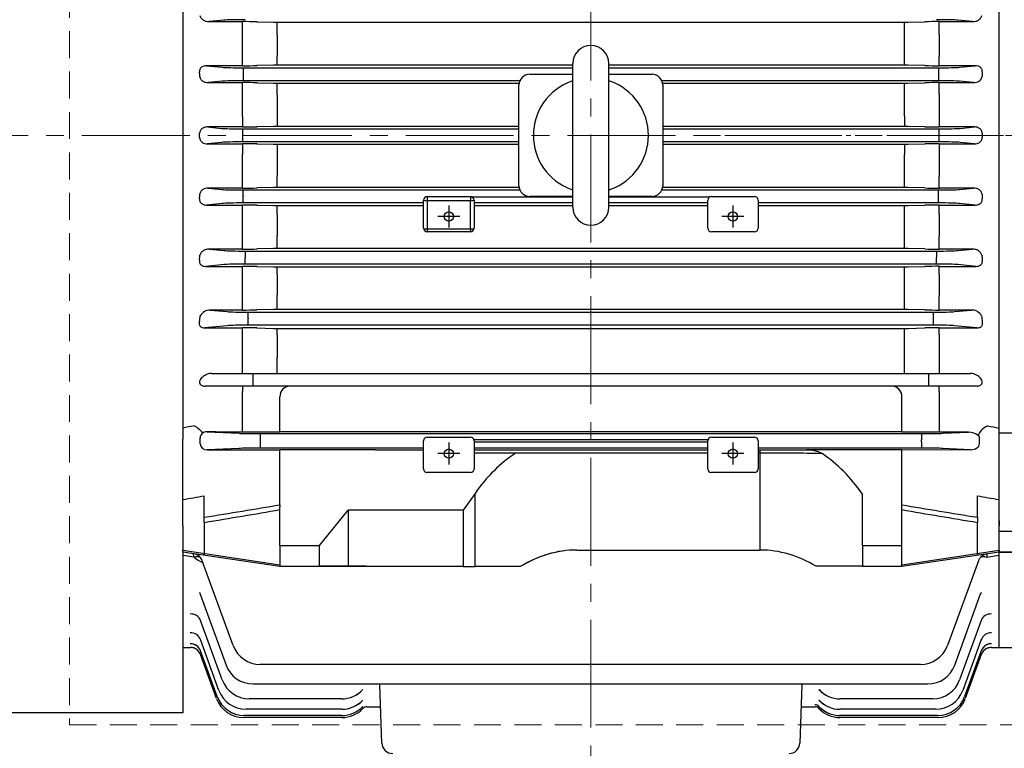
# Model space of a CAD drawing. Units: millimetres. Extents: x 1086 to 3450, y -705 to 2788.
# Drawn here: x 1625 to 1899, y 1739 to 1941 of the extents above; entities that cross this region are included whole.
import ezdxf

# ---------------------------------------------------------------- set-up
doc = ezdxf.new("R2010")
doc.units = ezdxf.units.MM
for name, pattern in [('CENTER2', [1.125, 0.75, -0.125, 0.125, -0.125]), ('CENTERX2', [20.32, 12.7, -2.54, 2.54, -2.54]), ('HIDDEN2', [0.1875, 0.125, -0.0625])]:
    doc.linetypes.add(name, pattern=pattern)
doc.layers.get('DEFPOINTS').update_dxf_attribs({"linetype": 'CONTINUOUS'})
for name, color, linetype, lineweight in [('C', 1, 'CENTER2', 9), ('D', 7, 'CONTINUOUS', 9), ('H', 4, 'HIDDEN2', 15), ('O', 3, 'CONTINUOUS', 30)]:
    doc.layers.add(name, color=color, linetype=linetype, lineweight=lineweight)
doc.styles.get("Standard").update_dxf_attribs({"font": 'romans.shx', "width": 0.8, "bigfont": 'whgtxt.shx'})
doc.dimstyles.get("Standard").update_dxf_attribs({"dimtxt": 3.5, "dimasz": 3.5, "dimexe": 1, "dimexo": 1, "dimgap": 1, "dimtad": 1, "dimdec": 3, "dimdsep": 46, "dimtxsty": 'Standard', "dimcen": 0, "dimclrd": 256, "dimclre": 256, "dimclrt": 256, "dimadec": 3, "dimazin": 2, "dimtp": 0.1, "dimtm": 0.1, "dimtfac": 0.71, "dimtdec": 3, "dimtmove": 0, "dimatfit": 3, "dimfxl": 0, "dimlwd": -1, "dimlwe": -1, "dimarcsym": 0})

# ---------------------------------------------------------------- blocks, each defined once
blk = doc.blocks.new('*D135')
at = {"layer": 'D', "transparency": 16777216}
for p, q in [((1484.15, 1909.3), (1444.81, 1909.3)), ((1450.81, 1888.3), (1450.81, 1638.31)), ((1683.98, 1617.31), (1444.81, 1617.31))]:
    blk.add_line(p, q, dxfattribs=at)
for points in [[(1447.31, 1888.3), (1454.31, 1888.3), (1450.81, 1909.3)], [(1447.31, 1638.31), (1454.31, 1638.31), (1450.81, 1617.31)]]:
    blk.add_solid(points, dxfattribs=at)
at = {"layer": 'DEFPOINTS', "color": 0, "transparency": 16777216}
for p in [(1490.15, 1909.3), (1450.81, 1617.31), (1689.98, 1617.31)]:
    blk.add_point(p, dxfattribs=at)
at = {"layer": 'D', "transparency": 16777216, "insert": (1428.81, 1794.19), "char_height": 21, "attachment_point": 5, "rotation": 90}
blk.add_mtext('(292)', dxfattribs=at)
blk = doc.blocks.new('*D136')
at = {"layer": 'D', "transparency": 16777216}
for p, q in [((1519.29, 1797.96), (1519.29, 1537.36)), ((1679.76, 1617.44), (1679.76, 1537.36)), ((1540.29, 1543.36), (1658.76, 1543.36))]:
    blk.add_line(p, q, dxfattribs=at)
for points in [[(1540.29, 1546.86), (1540.29, 1539.86), (1519.29, 1543.36)], [(1658.76, 1546.86), (1658.76, 1539.86), (1679.76, 1543.36)]]:
    blk.add_solid(points, dxfattribs=at)
at = {"layer": 'DEFPOINTS', "color": 0, "transparency": 16777216}
for p in [(1519.29, 1803.96), (1679.76, 1623.44), (1679.76, 1543.36)]:
    blk.add_point(p, dxfattribs=at)
at = {"layer": 'D', "transparency": 16777216, "insert": (1612.68, 1565.36), "char_height": 21, "attachment_point": 5}
blk.add_mtext('(161)', dxfattribs=at)
blk = doc.blocks.new('*D138')
at = {"layer": 'D', "transparency": 16777216}
for p, q in [((2304.99, 1872.8), (2304.99, 1538.65)), ((1888.66, 1721.45), (1888.66, 1538.65)), ((1909.66, 1544.65), (2283.99, 1544.65))]:
    blk.add_line(p, q, dxfattribs=at)
for points in [[(1909.66, 1548.15), (1909.66, 1541.15), (1888.66, 1544.65)], [(2283.99, 1548.15), (2283.99, 1541.15), (2304.99, 1544.65)]]:
    blk.add_solid(points, dxfattribs=at)
at = {"layer": 'DEFPOINTS', "color": 0, "transparency": 16777216}
for p in [(2304.99, 1878.8), (1888.66, 1727.45), (2304.99, 1544.65)]:
    blk.add_point(p, dxfattribs=at)
at = {"layer": 'D', "transparency": 16777216, "insert": (2085.01, 1566.65), "char_height": 21, "attachment_point": 5}
blk.add_mtext('(416)', dxfattribs=at)
blk = doc.blocks.new('SW_CENTERMARKSYMBOL_4')
at = {"layer": 'C', "color": 0, "linetype": 'CENTERX2', "lineweight": 18}
for p, q in [((0, 5), (0, 38.23)), ((-5, 0), (-7.6, 0)), ((0, 0), (-2.5, 0)), ((0, 0), (0, 2.5)), ((0, 0), (0, -2.5)), ((0, 0), (2.5, 0)), ((5, 0), (7.6, 0)), ((0, -5), (0, -97.23))]:
    blk.add_line(p, q, dxfattribs=at)
blk = doc.blocks.new('WEFWEFWEFWE')
at = {"layer": 'O'}
for p, q in [((456.97, 1502.72), (456.97, 1668.25)), ((456.97, 1502.72), (468.47, 1502.72)), ((456.97, 1475.28), (456.97, 1502.72)), ((477.97, 1475.28), (456.97, 1475.28)), ((456.97, 1469.48), (456.97, 1475.28)), ((477.97, 1469.48), (456.97, 1469.48)), ((456.97, 1469.48), (468.47, 1469.48)), ((456.97, 1469.48), (456.97, 1469.48)), ((456.97, 1442.98), (456.97, 1469.48)), ((456.97, 1442.98), (468.47, 1442.98))]:
    blk.add_line(p, q, dxfattribs=at)
at = {"layer": 'C', "rotation": 270}
blk.add_blockref('SW_CENTERMARKSYMBOL_4', (542.47, 1585.48), dxfattribs=at)
blk = doc.blocks.new('ASFADFADFADF')
at = {"layer": 'C', "ltscale": 40}
for p, q in [((211.08, 1614.76), (211.08, 2087.3)), ((324.58, 1914.52), (-71.14, 1914.52))]:
    blk.add_line(p, q, dxfattribs=at)
at = {"layer": 'O'}
for p, q in [((97.58, 1995.99), (97.58, 1833.06)), ((324.58, 1833.06), (324.58, 1995.99)), ((109.07, 1946.57), (104.94, 1946.18)), ((317.23, 1946.18), (313.1, 1946.57)), ((104.94, 1946.18), (114.24, 1946.18)), ((114.24, 1942.59), (114.24, 1946.18)), ((118.24, 1946.14), (122.85, 1946.04)), ((123.85, 1946.03), (298.32, 1946.03)), ((123.85, 1942.43), (123.85, 1946.03)), ((298.32, 1942.43), (298.32, 1946.03)), ((299.32, 1946.04), (303.92, 1946.14)), ((307.92, 1946.18), (317.23, 1946.18)), ((307.92, 1942.59), (307.92, 1946.18)), ((114.24, 1936.43), (114.24, 1942.59)), ((123.85, 1942.43), (123.85, 1936.56)), ((298.32, 1936.56), (298.32, 1942.43)), ((307.92, 1942.59), (307.92, 1936.43)), ((114.24, 1933.89), (114.24, 1936.43)), ((123.85, 1934.04), (123.85, 1936.56)), ((298.32, 1934.04), (298.32, 1936.56)), ((307.92, 1933.89), (307.92, 1936.43)), ((104.22, 1933.89), (108.57, 1933.48)), ((114.24, 1933.89), (104.22, 1933.89)), ((114.44, 1933.33), (206.08, 1933.33)), ((114.44, 1933.33), (114.44, 1931.58)), ((122.85, 1934.03), (118.24, 1933.93)), ((206.08, 1934.04), (123.85, 1934.04)), ((206.08, 1894.52), (206.08, 1934.52)), ((216.08, 1894.52), (216.08, 1934.52)), ((298.32, 1934.04), (216.08, 1934.04)), ((216.08, 1933.33), (307.72, 1933.33)), ((303.92, 1933.93), (299.32, 1934.03)), ((307.72, 1933.33), (307.72, 1931.58)), ((317.95, 1933.89), (307.92, 1933.89)), ((313.6, 1933.48), (317.95, 1933.89)), ((114.44, 1931.58), (114.44, 1931.46)), ((114.44, 1931.46), (114.44, 1929.72)), ((194.08, 1931.52), (206.08, 1931.52)), ((216.08, 1931.52), (228.08, 1931.52)), ((307.72, 1931.46), (307.72, 1931.58)), ((307.72, 1931.46), (307.72, 1929.72)), ((108.57, 1929.57), (104.68, 1929.2)), ((104.68, 1929.2), (114.24, 1929.2)), ((114.24, 1925.96), (114.24, 1929.2)), ((191.33, 1929.72), (114.44, 1929.72)), ((118.24, 1929.16), (122.85, 1929.07)), ((123.85, 1929.06), (191.13, 1929.06)), ((123.85, 1925.82), (123.85, 1929.06)), ((191.08, 1900.52), (191.08, 1928.52)), ((307.72, 1929.72), (230.84, 1929.72)), ((231.04, 1929.06), (298.32, 1929.06)), ((231.08, 1928.52), (231.08, 1900.52)), ((298.32, 1925.82), (298.32, 1929.06)), ((299.32, 1929.07), (303.92, 1929.16)), ((307.92, 1929.2), (317.49, 1929.2)), ((307.92, 1925.96), (307.92, 1929.2)), ((317.49, 1929.2), (313.6, 1929.57)), ((114.24, 1919.75), (114.24, 1925.96)), ((123.85, 1925.82), (123.85, 1919.88)), ((298.32, 1919.88), (298.32, 1925.82)), ((307.92, 1925.96), (307.92, 1919.75)), ((114.24, 1919.75), (114.24, 1916.86)), ((123.85, 1919.88), (123.85, 1917)), ((298.32, 1919.88), (298.32, 1917)), ((307.92, 1919.75), (307.92, 1916.86)), ((104.44, 1916.86), (108.41, 1916.48)), ((114.24, 1916.86), (104.44, 1916.86)), ((122.85, 1916.99), (118.24, 1916.9)), ((191.08, 1917), (123.85, 1917)), ((298.32, 1917), (231.08, 1917)), ((303.92, 1916.9), (299.32, 1916.99)), ((317.72, 1916.86), (307.92, 1916.86)), ((313.76, 1916.48), (317.72, 1916.86)), ((114.28, 1916.33), (191.08, 1916.33)), ((114.28, 1914.58), (114.28, 1916.33)), ((114.28, 1914.58), (114.28, 1914.46)), ((114.28, 1912.72), (114.28, 1914.46)), ((231.08, 1916.33), (307.88, 1916.33)), ((307.88, 1914.58), (307.88, 1916.33)), ((307.88, 1914.46), (307.88, 1914.58)), ((307.88, 1912.72), (307.88, 1914.46)), ((108.41, 1912.57), (104.44, 1912.19)), ((104.44, 1912.19), (114.24, 1912.19)), ((114.24, 1912.19), (114.24, 1909.3)), ((191.08, 1912.72), (114.28, 1912.72)), ((118.24, 1912.15), (122.85, 1912.06)), ((123.85, 1912.05), (191.08, 1912.05)), ((123.85, 1912.05), (123.85, 1909.17)), ((307.88, 1912.72), (231.08, 1912.72)), ((231.08, 1912.05), (298.32, 1912.05)), ((298.32, 1912.05), (298.32, 1909.17)), ((299.32, 1912.06), (303.92, 1912.15)), ((307.92, 1912.19), (317.72, 1912.19)), ((307.92, 1912.19), (307.92, 1909.3)), ((317.72, 1912.19), (313.76, 1912.57)), ((114.24, 1903.09), (114.24, 1909.3)), ((123.85, 1909.17), (123.85, 1903.23)), ((298.32, 1903.23), (298.32, 1909.17)), ((307.92, 1909.3), (307.92, 1903.09)), ((114.24, 1899.85), (114.24, 1903.09)), ((123.85, 1899.99), (123.85, 1903.23)), ((298.32, 1899.99), (298.32, 1903.23)), ((307.92, 1899.85), (307.92, 1903.09)), ((122.85, 1899.98), (118.24, 1899.89)), ((191.13, 1899.99), (123.85, 1899.99)), ((298.32, 1899.99), (231.04, 1899.99)), ((303.92, 1899.89), (299.32, 1899.98)), ((104.68, 1899.85), (108.57, 1899.48)), ((114.24, 1899.85), (104.68, 1899.85)), ((114.44, 1899.33), (191.33, 1899.33)), ((114.44, 1897.58), (114.44, 1899.33)), ((114.44, 1897.58), (114.44, 1897.46)), ((114.44, 1895.72), (114.44, 1897.46)), ((165.58, 1897.52), (177.58, 1897.52)), ((165.58, 1897.52), (165.58, 1896.35)), ((177.58, 1897.52), (177.58, 1896.35)), ((177.92, 1897.46), (206.08, 1897.46)), ((206.08, 1897.52), (194.08, 1897.52)), ((228.08, 1897.52), (216.08, 1897.52)), ((216.08, 1897.46), (244.24, 1897.46)), ((230.84, 1899.33), (307.72, 1899.33)), ((244.58, 1897.52), (256.58, 1897.52)), ((307.72, 1897.58), (307.72, 1899.33)), ((307.72, 1897.46), (307.72, 1897.58)), ((307.72, 1895.72), (307.72, 1897.46)), ((317.49, 1899.85), (307.92, 1899.85)), ((313.6, 1899.48), (317.49, 1899.85)), ((108.57, 1895.57), (104.22, 1895.15)), ((104.22, 1895.15), (114.24, 1895.15)), ((114.24, 1892.62), (114.24, 1895.15)), ((164.58, 1895.72), (114.44, 1895.72)), ((118.24, 1895.12), (122.85, 1895.02)), ((123.85, 1895.01), (164.58, 1895.01)), ((123.85, 1892.49), (123.85, 1895.01)), ((164.58, 1888.68), (164.58, 1896.52)), ((165.58, 1896.35), (165.58, 1888.5)), ((177.58, 1896.35), (165.58, 1896.35)), ((171.58, 1895.01), (171.58, 1888.91)), ((177.58, 1888.5), (177.58, 1896.35)), ((178.58, 1896.52), (178.58, 1888.68)), ((206.08, 1895.72), (178.58, 1895.72)), ((178.58, 1895.01), (206.08, 1895.01)), ((243.58, 1895.72), (216.08, 1895.72)), ((216.08, 1895.01), (243.58, 1895.01)), ((243.58, 1888.68), (243.58, 1896.52)), ((250.58, 1895.01), (250.58, 1888.91)), ((257.58, 1896.52), (257.58, 1888.68)), ((307.72, 1895.72), (257.58, 1895.72)), ((257.58, 1895.01), (298.32, 1895.01)), ((298.32, 1892.49), (298.32, 1895.01)), ((299.32, 1895.02), (303.92, 1895.12)), ((307.92, 1895.15), (317.95, 1895.15)), ((307.92, 1892.62), (307.92, 1895.15)), ((317.95, 1895.15), (313.6, 1895.57)), ((114.24, 1886.46), (114.24, 1892.62)), ((123.85, 1892.49), (123.85, 1886.62)), ((174.63, 1891.96), (168.53, 1891.96)), ((253.63, 1891.96), (247.53, 1891.96)), ((298.32, 1886.62), (298.32, 1892.49)), ((307.92, 1892.62), (307.92, 1886.46)), ((114.24, 1882.87), (114.24, 1886.46)), ((123.85, 1883.01), (123.85, 1886.62)), ((165.58, 1888.5), (177.58, 1888.5)), ((165.58, 1888.5), (165.58, 1887.68)), ((177.58, 1887.68), (165.58, 1887.68)), ((177.58, 1888.5), (177.58, 1887.68)), ((256.58, 1887.68), (244.58, 1887.68)), ((298.32, 1883.01), (298.32, 1886.62)), ((307.92, 1882.87), (307.92, 1886.46)), ((104.94, 1882.87), (109.07, 1882.48)), ((114.24, 1882.87), (104.94, 1882.87)), ((114.94, 1882.33), (307.22, 1882.33)), ((114.94, 1882.33), (114.94, 1880.58)), ((122.85, 1883.01), (118.24, 1882.91)), ((298.32, 1883.01), (123.85, 1883.01)), ((303.92, 1882.91), (299.32, 1883.01)), ((307.22, 1882.33), (307.22, 1880.58)), ((317.23, 1882.87), (307.92, 1882.87)), ((313.1, 1882.48), (317.23, 1882.87)), ((109.07, 1878.57), (103.99, 1878.08)), ((103.99, 1878.08), (114.24, 1878.08)), ((114.24, 1875.9), (114.24, 1878.08)), ((114.94, 1880.58), (114.94, 1880.46)), ((114.94, 1878.72), (114.94, 1880.46)), ((307.22, 1878.72), (114.94, 1878.72)), ((307.22, 1880.46), (307.22, 1880.58)), ((307.22, 1878.72), (307.22, 1880.46)), ((307.92, 1878.08), (318.17, 1878.08)), ((307.92, 1875.9), (307.92, 1878.08)), ((318.17, 1878.08), (313.1, 1878.57)), ((114.24, 1869.87), (114.24, 1875.9)), ((118.24, 1878.05), (122.85, 1877.95)), ((123.85, 1877.94), (298.32, 1877.94)), ((123.85, 1875.78), (123.85, 1877.94)), ((123.85, 1875.78), (123.85, 1870.04)), ((298.32, 1875.78), (298.32, 1877.94)), ((298.32, 1870.04), (298.32, 1875.78)), ((299.32, 1877.95), (303.92, 1878.05)), ((307.92, 1875.9), (307.92, 1869.87)), ((114.24, 1865.93), (114.24, 1869.87)), ((123.85, 1866.07), (123.85, 1870.04)), ((298.32, 1866.07), (298.32, 1870.04)), ((307.92, 1865.93), (307.92, 1869.87)), ((105.24, 1865.93), (109.95, 1865.48)), ((114.24, 1865.93), (105.24, 1865.93)), ((115.82, 1865.33), (306.35, 1865.33)), ((115.82, 1863.58), (115.82, 1865.33)), ((122.85, 1866.06), (118.24, 1865.97)), ((298.32, 1866.07), (123.85, 1866.07)), ((303.92, 1865.97), (299.32, 1866.06)), ((306.35, 1863.58), (306.35, 1865.33)), ((316.92, 1865.93), (307.92, 1865.93)), ((312.22, 1865.48), (316.92, 1865.93)), ((115.82, 1863.58), (115.82, 1863.46)), ((115.82, 1861.72), (115.82, 1863.46)), ((306.35, 1861.72), (115.82, 1861.72)), ((306.35, 1863.46), (306.35, 1863.58)), ((306.35, 1861.72), (306.35, 1863.46)), ((109.95, 1861.57), (103.75, 1860.98)), ((103.75, 1860.98), (114.24, 1860.98)), ((114.24, 1859.14), (114.24, 1860.98)), ((114.24, 1852.58), (114.24, 1859.14)), ((118.24, 1860.94), (122.85, 1860.83)), ((123.85, 1860.82), (298.32, 1860.82)), ((123.85, 1859.03), (123.85, 1860.82)), ((123.85, 1859.03), (123.85, 1852.62)), ((298.32, 1859.03), (298.32, 1860.82)), ((298.32, 1852.62), (298.32, 1859.03)), ((299.32, 1860.83), (303.92, 1860.94)), ((307.92, 1860.98), (318.42, 1860.98)), ((307.92, 1859.14), (307.92, 1860.98)), ((307.92, 1859.14), (307.92, 1852.58)), ((318.42, 1860.98), (312.22, 1861.57)), ((114.24, 1848.27), (114.24, 1852.58)), ((123.85, 1848.27), (123.85, 1852.62)), ((298.32, 1848.27), (298.32, 1852.62)), ((307.92, 1852.58), (307.92, 1848.27)), ((105.56, 1848.27), (111.29, 1848.27)), ((111.29, 1848.27), (117.17, 1848.27)), ((117.17, 1844.77), (117.17, 1848.27)), ((117.17, 1848.27), (305, 1848.27)), ((305, 1844.77), (305, 1848.27)), ((305, 1848.27), (310.87, 1848.27)), ((310.87, 1848.27), (316.61, 1848.27)), ((111.29, 1844.77), (103.73, 1844.77)), ((117.17, 1844.77), (111.29, 1844.77)), ((114.24, 1844.77), (114.24, 1843.27)), ((114.24, 1832.03), (114.24, 1843.27)), ((305, 1844.77), (117.17, 1844.77)), ((310.87, 1844.77), (305, 1844.77)), ((307.92, 1843.27), (307.92, 1844.77)), ((307.92, 1843.27), (307.92, 1836.63)), ((318.44, 1844.77), (310.87, 1844.77)), ((124.58, 1832), (124.58, 1841.77)), ((297.58, 1834.95), (297.58, 1841.77)), ((297.58, 1831.95), (297.58, 1834.95)), ((97.58, 1833.06), (97.58, 1830.04)), ((104.39, 1832.05), (113.27, 1831.63)), ((106.78, 1832.05), (124.58, 1832)), ((119.14, 1831.55), (303.02, 1831.55)), ((119.14, 1831.55), (119.14, 1829.8)), ((297.58, 1832), (124.58, 1832)), ((305.25, 1831.97), (297.58, 1831.95)), ((303.02, 1831.55), (303.02, 1829.8)), ((308, 1831.97), (307.92, 1831.97)), ((316.04, 1831.97), (308, 1831.97)), ((308.89, 1831.63), (316.04, 1831.97)), ((324.58, 1830.04), (324.58, 1833.06)), ((97.58, 1807.29), (97.58, 1830.04)), ((102.43, 1828.73), (102.43, 1830.32)), ((119.14, 1829.8), (119.14, 1829.24)), ((119.14, 1829.24), (119.14, 1827.49)), ((164.58, 1821.71), (164.58, 1829.56)), ((165.58, 1830.56), (177.58, 1830.56)), ((171.58, 1829.03), (171.58, 1822.93)), ((243.61, 1829.8), (178.55, 1829.8)), ((178.58, 1829.56), (178.58, 1821.71)), ((178.58, 1829.24), (243.58, 1829.24)), ((243.58, 1821.71), (243.58, 1829.56)), ((244.58, 1830.56), (256.58, 1830.56)), ((250.58, 1829.03), (250.58, 1822.93)), ((257.58, 1829.56), (257.58, 1821.71)), ((303.02, 1829.24), (303.02, 1829.8)), ((303.02, 1829.24), (303.02, 1827.49)), ((319.13, 1828.76), (319.13, 1830.29)), ((324.58, 1807.29), (324.58, 1830.04)), ((113.27, 1827.42), (104.38, 1827)), ((104.38, 1827), (124.58, 1827.05)), ((164.58, 1827.49), (119.14, 1827.49)), ((124.58, 1811.75), (124.58, 1827.05)), ((151.18, 1827.05), (124.58, 1827.05)), ((164.01, 1826.99), (164.58, 1826.99)), ((243.58, 1827.49), (178.58, 1827.49)), ((178.58, 1826.99), (243.58, 1826.99)), ((243.58, 1826.11), (178.58, 1826.11)), ((303.02, 1827.49), (257.58, 1827.49)), ((257.58, 1826.99), (258.16, 1826.99)), ((258.16, 1826.11), (257.58, 1826.11)), ((258.16, 1826.11), (258.16, 1826.99)), ((258.16, 1799.14), (258.16, 1826.11)), ((297.58, 1827.05), (270.99, 1827.05)), ((297.58, 1827.1), (316.64, 1827.05)), ((297.58, 1824.1), (297.58, 1827.1)), ((316.64, 1827.05), (308.89, 1827.42)), ((174.63, 1825.98), (168.53, 1825.98)), ((253.63, 1825.98), (247.53, 1825.98)), ((297.58, 1811.75), (297.58, 1824.1)), ((177.58, 1820.71), (165.58, 1820.71)), ((256.58, 1820.71), (244.58, 1820.71)), ((103.58, 1808.25), (103.58, 1814.23)), ((178.87, 1814.92), (175.58, 1810.27)), ((178.87, 1794.52), (178.87, 1814.92)), ((286.58, 1800.44), (286.58, 1814.71)), ((318.58, 1808.25), (318.58, 1814.23)), ((124.58, 1811.75), (124.58, 1811.12)), ((124.58, 1800.44), (124.58, 1811.12)), ((135.58, 1800.44), (143.58, 1810.27)), ((175.58, 1810.27), (143.58, 1810.27)), ((143.58, 1810.27), (143.58, 1794.62)), ((175.58, 1810.27), (175.58, 1794.52)), ((297.58, 1811.12), (297.58, 1811.75)), ((297.58, 1800.44), (297.58, 1811.12)), ((97.58, 1805.87), (97.58, 1807.29)), ((103.58, 1806.84), (103.58, 1808.25)), ((318.58, 1808.25), (318.58, 1806.84)), ((324.58, 1807.29), (324.58, 1805.87)), ((97.58, 1805.87), (97.58, 1799.13)), ((103.58, 1806.84), (103.58, 1798.22)), ((318.58, 1798.22), (318.58, 1806.84)), ((324.58, 1799.13), (324.58, 1805.87)), ((97.58, 1799.13), (124.58, 1795.04)), ((97.58, 1798.56), (97.58, 1799.13)), ((124.58, 1800.44), (135.58, 1800.44)), ((124.58, 1800.44), (124.58, 1794.62)), ((124.58, 1800.44), (135.58, 1800.44)), ((135.58, 1794.62), (135.58, 1800.44)), ((207.15, 1799.14), (258.16, 1799.14)), ((286.58, 1800.44), (297.58, 1800.44)), ((286.58, 1800.44), (286.58, 1794.62)), ((297.58, 1794.62), (297.58, 1800.44)), ((297.58, 1795.04), (324.58, 1799.13)), ((324.58, 1799.13), (324.58, 1798.56)), ((124.58, 1794.52), (97.58, 1798.56)), ((97.58, 1798.56), (97.58, 1797.61)), ((100.73, 1797.15), (97.58, 1797.61)), ((97.58, 1797.61), (97.58, 1753.82)), ((111.63, 1772.56), (103.04, 1796.16)), ((103.58, 1797.66), (103.58, 1798.22)), ((324.58, 1798.56), (297.58, 1794.52)), ((318.81, 1796.11), (310.24, 1772.56)), ((318.58, 1798.22), (318.58, 1797.66)), ((324.58, 1797.61), (321.08, 1797.1)), ((324.58, 1797.61), (324.58, 1798.56)), ((324.58, 1772.02), (324.58, 1797.61)), ((124.58, 1794.62), (135.58, 1794.62)), ((124.58, 1794.62), (136.63, 1794.62)), ((175.58, 1794.52), (124.58, 1794.52)), ((148.48, 1794.62), (135.58, 1794.62)), ((136.63, 1794.62), (143.58, 1794.62)), ((175.58, 1794.52), (178.87, 1794.52)), ((191.46, 1794.52), (178.87, 1794.52)), ((286.58, 1794.62), (273.69, 1794.62)), ((286.58, 1794.62), (297.58, 1794.62)), ((102.45, 1786.92), (102.45, 1786.91)), ((102.45, 1786.91), (109.65, 1767.14)), ((312.24, 1767.14), (319.44, 1786.92)), ((318.1, 1783.23), (318.16, 1783.23)), ((108.56, 1763), (102.53, 1779.58)), ((319.64, 1779.58), (313.6, 1763)), ((107.67, 1760.09), (102.52, 1774.25)), ((319.64, 1774.25), (314.49, 1760.09)), ((97.58, 1772.02), (99.73, 1772.02)), ((99.73, 1772.03), (99.73, 1772.02)), ((322.44, 1772.03), (322.44, 1772.02)), ((322.44, 1772.02), (324.58, 1772.02)), ((107.17, 1758.36), (102.53, 1771.12)), ((107.01, 1757.79), (102.54, 1770.05)), ((319.64, 1771.12), (314.99, 1758.36)), ((319.62, 1770.05), (315.16, 1757.79)), ((302.72, 1767.29), (119.14, 1767.29)), ((117.17, 1761.87), (304.72, 1761.87)), ((152.98, 1745.42), (152.42, 1761.61)), ((269.75, 1761.61), (269.18, 1745.42)), ((141.76, 1757.74), (116.08, 1757.74)), ((141.77, 1757.74), (141.76, 1757.74)), ((280.41, 1757.74), (280.4, 1757.74)), ((306.09, 1757.74), (280.41, 1757.74)), ((148.77, 1755.53), (152.63, 1755.53)), ((269.54, 1755.52), (273.4, 1755.52)), ((97.58, 1753.82), (12.26, 1753.82)), ((141.84, 1752.52), (114.53, 1752.52)), ((141.83, 1753.1), (114.69, 1753.1)), ((141.8, 1754.83), (115.19, 1754.83)), ((141.81, 1754.83), (141.8, 1754.83)), ((307.64, 1752.52), (280.33, 1752.52)), ((307.48, 1753.1), (280.34, 1753.1)), ((306.97, 1754.83), (280.36, 1754.83))]:
    blk.add_line(p, q, dxfattribs=at)
for centre, radius, start, end in [((114.37, 1748.36), 197.81, 88.8776, 90.0363), ((123.82, 1996.02), 49.98, 268.8834, 270.0298), ((298.34, 1996.04), 50.01, 269.9705, 271.1163), ((307.84, 1744.25), 201.93, 89.9755, 91.1106), ((211.08, 1934.52), 5, 90, 180), ((211.08, 1934.52), 5, 0, 90), ((114.33, 2134.88), 200.98, 269.9754, 271.1158), ((123.83, 1884.27), 49.77, 89.9704, 91.1218), ((298.34, 1884.3), 49.74, 88.8779, 90.0299), ((307.8, 2130.78), 196.88, 268.8723, 270.0365), ((194.08, 1928.52), 3, 90, 180), ((228.08, 1928.52), 3, 0, 90), ((114.37, 1728.89), 200.31, 88.8916, 90.0358), ((123.82, 1979.7), 50.64, 268.8979, 270.0294), ((211.08, 1914.52), 16, 110.3641, 249.6359), ((211.08, 1914.52), 16, 108.21, 110.3641), ((211.08, 1914.52), 16, 69.6359, 71.79), ((211.08, 1914.52), 16, 290.3641, 69.6359), ((298.34, 1979.73), 50.67, 269.9709, 271.1018), ((307.84, 1724.72), 204.48, 89.9759, 91.0968), ((114.33, 2121.02), 204.16, 269.9758, 271.0985), ((123.83, 1866.41), 50.59, 89.9709, 91.1036), ((298.34, 1866.44), 50.56, 88.8961, 90.0294), ((307.8, 2116.86), 200, 268.8899, 270.0358), ((-297.45, 1914.52), 399.75, 359.9094, 0.0906), ((719.62, 1914.52), 399.75, 179.9094, 180.0906), ((114.37, 1712.19), 200, 88.8899, 90.0358), ((123.82, 1962.61), 50.56, 268.8961, 270.0294), ((298.34, 1962.64), 50.59, 269.9709, 271.1036), ((307.84, 1708.03), 204.16, 89.9758, 91.0985), ((123.83, 1849.32), 50.67, 89.9709, 91.1018), ((194.08, 1900.52), 3, 180, 270), ((228.08, 1900.52), 3, 270, 0), ((298.34, 1849.35), 50.64, 88.8979, 90.0294), ((114.33, 2104.33), 204.48, 269.9759, 271.0968), ((165.58, 1896.52), 1, 90, 180), ((177.58, 1896.52), 1, 0, 90), ((211.08, 1914.52), 16, 249.6359, 251.79), ((211.08, 1914.52), 16, 288.21, 290.3641), ((244.58, 1896.52), 1, 90, 180), ((256.58, 1896.52), 1, 0, 90), ((307.8, 2100.16), 200.31, 268.8916, 270.0358), ((114.37, 1698.27), 196.88, 88.8723, 90.0365), ((123.82, 1944.75), 49.74, 268.8779, 270.0299), ((211.08, 1894.52), 5, 180, 270), ((211.08, 1894.52), 5, 270, 0), ((298.34, 1944.78), 49.77, 269.9704, 271.1218), ((307.84, 1694.17), 200.98, 89.9754, 91.1158), ((165.58, 1888.68), 1, 180, 270), ((177.58, 1888.68), 1, 270, 0), ((244.58, 1888.68), 1, 180, 270), ((256.58, 1888.68), 1, 270, 0), ((114.33, 2084.8), 201.93, 269.9755, 271.1106), ((123.83, 1833.01), 50.01, 89.9705, 91.1163), ((298.34, 1833.03), 49.98, 88.8834, 90.0298), ((307.8, 2080.68), 197.81, 268.8776, 270.0363), ((114.37, 1687.24), 190.84, 88.8368, 90.0378), ((307.84, 1683.26), 194.83, 89.9745, 91.1509), ((123.82, 1926.09), 48.15, 268.8409, 270.031), ((298.34, 1926.11), 48.17, 269.9693, 271.1588), ((105.12, 1862.98), 2.95, 87.6421, 153.7584), ((114.33, 2062.31), 196.38, 269.9747, 271.1418), ((123.83, 1817.5), 48.57, 89.9696, 91.1493), ((298.34, 1817.52), 48.55, 88.8505, 90.0307), ((307.8, 2058.29), 192.36, 268.846, 270.0375), ((317.06, 1863.01), 2.92, 25.8843, 92.7152), ((114.37, 1679.37), 181.61, 88.778, 90.04), ((123.82, 1906.53), 45.71, 268.7792, 270.0327), ((298.34, 1906.55), 45.73, 269.9676, 271.2206), ((307.84, 1675.55), 185.43, 89.973, 91.209), ((127.58, 1841.77), 3, 90, 180), ((294.58, 1841.77), 3, 0, 90), ((104.35, 1830.03), 2.03, 88.7606, 146.6864), ((306.99, 857.82), 974.15, 89.94528, 90.10202), ((315.9, 1827.4), 4.57, 50.3268, 88.2559), ((165.58, 1829.56), 1, 90, 180), ((177.58, 1829.56), 1, 0, 90), ((244.58, 1829.56), 1, 90, 180), ((256.58, 1829.56), 1, 0, 90), ((318.37, 1830.3), 0.763, 10.9674, 54.3647), ((165.58, 1821.71), 1, 180, 270), ((177.58, 1821.71), 1, 270, 0), ((244.58, 1821.71), 1, 180, 270), ((256.58, 1821.71), 1, 270, 0), ((100.22, 1795.13), 3, 20, 81.5), ((105.93, 1803.13), 7.92, 229.0098, 249.5698), ((321.63, 1795.08), 3, 98.5, 160), ((99.73, 1769.03), 3, 20, 90.0004), ((99.73, 1769.02), 3, 20, 89.9918), ((119.14, 1775.29), 8, 200, 270), ((302.72, 1775.29), 8, 270, 340), ((322.44, 1769.03), 3, 89.9996, 160), ((322.44, 1769.02), 3, 90.0231, 160), ((117.17, 1769.87), 8, 200, 270), ((304.72, 1769.87), 8, 270, 340), ((116.08, 1765.74), 8, 200, 270), ((141.76, 1765.74), 8, 269.9717, 317.6535), ((280.4, 1765.74), 8, 222.35, 270.0248), ((306.09, 1765.74), 8, 270, 340), ((114.53, 1760.52), 8, 200, 270), ((114.69, 1761.1), 8, 200, 270), ((115.19, 1762.83), 8, 200, 270), ((141.77, 1765.78), 8.04, 270.0078, 317.0897), ((280.4, 1765.78), 8.04, 222.9106, 269.992), ((306.97, 1762.83), 8, 270, 340), ((307.48, 1761.1), 8, 270, 340), ((307.64, 1760.52), 8, 270, 340), ((141.8, 1762.83), 8, 269.9828, 317.2536), ((141.81, 1762.85), 8.02, 270.0066, 316.8784), ((141.83, 1761.09), 8, 269.992, 316.9805), ((141.84, 1760.52), 8, 270, 316.8268), ((141.84, 1760.52), 8, 269.9999, 316.8269), ((148.77, 1754.02), 1.5, 90, 136.8267), ((148.77, 1754.02), 1.5, 89.9807, 136.8095), ((273.4, 1754.02), 1.5, 43.2023, 90.0301), ((273.4, 1754.02), 1.5, 43.1733, 66.4215), ((280.36, 1762.83), 8, 222.7485, 270.0152), ((280.34, 1761.09), 8, 223.0209, 270.0067), ((280.33, 1760.52), 8, 223.1732, 270), ((280.33, 1760.52), 8, 223.1731, 270.0001), ((280.36, 1762.85), 8.02, 223.1224, 269.9927), ((280.34, 1761.11), 8.01, 261.4913, 269.9951), ((155.98, 1745.52), 3, 182, 270), ((266.19, 1745.52), 3, 270, 358)]:
    blk.add_arc(centre, radius, start, end, dxfattribs=at)
for centre, major_axis, ratio, start_param, end_param in [((114.94, 1946.5), (-6.25, 0), 0.034921, 4.712389, 5.934119), ((307.22, 1946.5), (-6.25, 0), 0.034921, 3.490659, 4.712389), ((114.44, 1933.55), (-6.25, 0), 0.034921, 0.349066, 1.570796), ((307.72, 1933.55), (-6.25, 0), 0.034921, 1.570796, 2.792527), ((49.71, 1914.52), (0, -145.5), 0.363971, 1.683447, 1.692397), ((372.45, 1914.52), (0, -145.5), 0.36397, 4.590788, 4.599739), ((114.44, 1929.5), (-6.25, 0), 0.034921, 4.712389, 5.934119), ((307.72, 1929.5), (-6.25, 0), 0.034921, 3.490659, 4.712389), ((114.28, 1916.55), (-6.25, 0), 0.034921, 0.349066, 1.570796), ((307.88, 1916.55), (-6.25, 0), 0.034921, 1.570796, 2.792527), ((114.28, 1912.5), (-6.25, 0), 0.034921, 4.712389, 5.934119), ((307.88, 1912.5), (-6.25, 0), 0.034921, 3.490659, 4.712389), ((49.71, 1914.52), (0, 145.5), 0.36397, 4.590788, 4.599739), ((114.44, 1899.55), (-6.25, 0), 0.034921, 0.349066, 1.570796), ((307.72, 1899.55), (-6.25, 0), 0.034921, 1.570796, 2.792527), ((372.45, 1914.52), (0, -145.5), 0.363971, -1.458146, -1.449196), ((114.44, 1895.5), (-6.25, 0), 0.034921, 4.712389, 5.934119), ((165.58, 1896.52), (1, 0), 0.173648, 3.141593, 4.712389), ((177.58, 1896.52), (1, 0), 0.173648, 4.712389, 6.283185), ((307.72, 1895.5), (-6.25, 0), 0.034921, 3.490659, 4.712389), ((165.58, 1888.68), (1, 0), 0.173648, 3.141593, 4.712389), ((177.58, 1888.68), (1, 0), 0.173648, 4.712389, 6.283185), ((50.84, 1914.52), (0, 145.5), 0.36397, 4.471595, 4.48138), ((114.94, 1882.55), (-6.25, 0), 0.034921, 0.349066, 1.570796), ((307.22, 1882.55), (-6.25, 0), 0.034921, 1.570796, 2.792527), ((371.32, 1914.52), (0, 145.5), 0.36397, 1.801805, 1.811591), ((114.94, 1878.5), (-6.25, 0), 0.034921, 4.712389, 5.934119), ((307.22, 1878.5), (-6.25, 0), 0.034921, 3.490659, 4.712389), ((115.82, 1865.55), (-6.25, 0), 0.034921, 0.349066, 1.570796), ((306.35, 1865.55), (-6.25, 0), 0.034921, 1.570796, 2.792527), ((52.78, 1914.52), (0, -145.5), 0.36397, 1.206927, 1.218263), ((115.82, 1861.5), (-6.25, 0), 0.034921, 4.712389, 5.934119), ((306.35, 1861.5), (-6.25, 0), 0.034921, 3.490659, 4.712389), ((369.39, 1914.52), (0, -145.5), 0.36397, -1.218263, -1.206927), ((307.92, 1834.97), (0, 3), 0.003371, 1.002946, 3.124139), ((119.14, 1831.66), (-6.25, 0), 0.017455, 0.349066, 1.570796), ((303.02, 1831.66), (-6.25, 0), 0.017455, 1.570796, 2.792527), ((321.43, 1832.02), (-2.49, -1.68), 0.495716, 4.38973, 5.900896), ((1134.36, 1914.53), (-986.95, 0), 0.144385, 0.602947, 0.60855), ((104.4, 1830.3), (-1.97, 0.07), 0.888433, -0.456368, 0.033395), ((316.6, 1830.25), (-2.53, -0.1), 0.692309, 3.10652, 3.195417), ((104.4, 1828.75), (-1.97, -0.07), 0.888433, -0.033395, 1.531433), ((119.14, 1827.39), (-6.25, 0), 0.017455, -1.570796, -0.349066), ((164.01, 1827.92), (-37, 0), 0.025124, 1.216678, 1.570796), ((207.15, 1774.92), (0, 56.57), 0.707107, 0.439389, 0.785398), ((258.16, 1827.92), (-37, 0), 0.025124, 1.570796, 1.924915), ((258.16, 1824.92), (-40, 0), 0.029794, 4.268219, 4.712389), ((303.02, 1827.39), (-6.25, 0), 0.017455, 3.490659, 4.712389), ((316.6, 1828.8), (-2.53, 0.1), 0.692309, 1.611838, 3.176665), ((258.16, 1774.92), (0, 56.57), 0.707107, -0.790456, -0.44417), ((-678.36, 1914.52), (-1030.44, 0), 0.149451, 2.423433, 2.432328), ((1100.52, 1914.52), (-1030.44, 0), 0.149451, 0.709265, 0.718159), ((-665.12, 1914.52), (-1047.17, 0), 0.149451, 2.395107, 2.425131), ((-664.82, 1914.52), (-1047.17, 0), 0.151361, 2.394691, 2.424701), ((1087.29, 1914.52), (-1047.17, 0), 0.149451, 0.716462, 0.746486), ((1086.99, 1914.52), (-1047.17, 0), 0.151361, 0.716892, 0.746901), ((207.15, 1741.57), (0, 57.57), 0.694764, 0, 0.403176), ((207.15, 1741.57), (0, -57.57), 0.694764, 3.141593, 3.540318), ((258.16, 1741.57), (0, -57.57), 0.694764, 2.742867, 3.141593), ((100.73, 1794.68), (-2.14, -2.1), 0.720021, 3.344341, 4.098068), ((321.08, 1794.63), (-2.11, 2.13), 0.714751, -0.944278, -0.218515), ((99.71, 1778.55), (-2.82, -1.03), 0.926784, 3.141593, 4.387053), ((322.45, 1778.55), (-2.82, 1.03), 0.926784, -1.245461, 0), ((99.7, 1773.22), (-2.82, -1.03), 0.967511, 3.141593, 4.373804), ((322.34, 1772.89), (-2.82, 1.03), 0.970073, -0.064374, 0), ((322.46, 1773.22), (-2.82, 1.03), 0.967511, -1.232212, 0), ((99.71, 1770.1), (-2.82, -1.03), 0.99165, 3.141593, 4.366009), ((99.71, 1770.1), (-2.82, -1.03), 0.99165, 3.354231, 4.366009), ((322.46, 1770.1), (-2.82, 1.03), 0.99165, -1.224417, 0), ((322.46, 1770.1), (-2.82, 1.03), 0.99165, -0.059074, 0), ((322.46, 1770.1), (-2.82, 1.03), 0.99165, -1.224417, -0.289628), ((322.4, 1769.95), (-2.82, 1.03), 0.992831, -0.057053, 0), ((273.39, 1754.62), (-1.34, -0.67), 0.997053, 3.430095, 4.249997), ((273.4, 1754.6), (-1.34, -0.67), 0.99714, 3.432531, 4.249869)]:
    blk.add_ellipse(centre, major_axis=major_axis, ratio=ratio, start_param=start_param, end_param=end_param, dxfattribs=at)
for centre, major_axis in [((171.58, 1891.96), (1.3, 0)), ((250.58, 1891.96), (1.3, 0)), ((171.58, 1825.98), (-1.3, 0)), ((250.58, 1825.98), (-1.3, 0))]:
    blk.add_ellipse(centre, major_axis=major_axis, ratio=0.984808, dxfattribs=at)
at = {"layer": 'O', "extrusion": (0, 0, -1)}
for centre, major_axis, ratio, start_param, end_param in [((-712.19, 1914.53), (-986.95, 0), 0.144385, 3.74454, 3.750142), ((100.73, 1832.02), (-2.49, 1.68), 0.495716, 1.248137, 2.389356)]:
    blk.add_ellipse(centre, major_axis=major_axis, ratio=ratio, start_param=start_param, end_param=end_param, dxfattribs=at)
at = {"layer": 'O'}
for points, knots in [([(102.39, 1947.84), (102.42, 1947.7), (102.47, 1947.58), (102.59, 1947.34), (102.66, 1947.23), (102.92, 1946.92), (103.12, 1946.75), (103.58, 1946.46), (103.83, 1946.36), (104.36, 1946.21), (104.65, 1946.17), (104.94, 1946.18)], [0, 0, 0, 0, 0.125, 0.125, 0.25, 0.25, 0.5, 0.5, 0.75, 0.75, 1, 1, 1, 1]), ([(317.23, 1946.18), (317.52, 1946.17), (317.8, 1946.21), (318.2, 1946.32), (318.33, 1946.36), (318.58, 1946.47), (318.7, 1946.53), (319.04, 1946.74), (319.25, 1946.92), (319.58, 1947.33), (319.71, 1947.57), (319.77, 1947.84)], [0, 0, 0, 0, 0.25, 0.25, 0.375, 0.375, 0.5, 0.5, 0.75, 0.75, 1, 1, 1, 1]), ([(104.22, 1933.89), (103.98, 1933.9), (103.75, 1933.87), (103.28, 1933.75), (103.05, 1933.65), (102.64, 1933.34), (102.47, 1933.14), (102.32, 1932.79), (102.29, 1932.66), (102.26, 1932.42), (102.26, 1932.29), (102.28, 1932.17)], [0, 0, 0, 0, 0.25, 0.25, 0.5, 0.5, 0.75, 0.75, 0.875, 0.875, 1, 1, 1, 1]), ([(319.89, 1932.17), (319.9, 1932.29), (319.9, 1932.41), (319.87, 1932.66), (319.84, 1932.78), (319.74, 1933.02), (319.68, 1933.13), (319.52, 1933.33), (319.42, 1933.42), (319.22, 1933.57), (319.11, 1933.63), (318.89, 1933.74), (318.77, 1933.78), (318.42, 1933.87), (318.18, 1933.9), (317.95, 1933.89)], [0, 0, 0, 0, 0.125, 0.125, 0.25, 0.25, 0.375, 0.375, 0.5, 0.5, 0.625, 0.625, 0.75, 0.75, 1, 1, 1, 1]), ([(102.34, 1930.88), (102.35, 1930.74), (102.38, 1930.61), (102.48, 1930.36), (102.55, 1930.24), (102.7, 1930.02), (102.79, 1929.92), (102.98, 1929.74), (103.09, 1929.67), (103.31, 1929.53), (103.42, 1929.47), (103.66, 1929.37), (103.78, 1929.32), (104.15, 1929.23), (104.41, 1929.19), (104.68, 1929.2)], [0, 0, 0, 0, 0.125, 0.125, 0.25, 0.25, 0.375, 0.375, 0.5, 0.5, 0.625, 0.625, 0.75, 0.75, 1, 1, 1, 1]), ([(317.49, 1929.2), (317.75, 1929.19), (318.01, 1929.22), (318.51, 1929.36), (318.75, 1929.46), (319.18, 1929.73), (319.39, 1929.91), (319.69, 1930.34), (319.8, 1930.6), (319.83, 1930.88)], [0, 0, 0, 0, 0.25, 0.25, 0.5, 0.5, 0.75, 0.75, 1, 1, 1, 1]), ([(104.44, 1916.86), (104.2, 1916.86), (103.96, 1916.84), (103.48, 1916.71), (103.25, 1916.61), (102.93, 1916.4), (102.83, 1916.32), (102.65, 1916.14), (102.57, 1916.03), (102.44, 1915.8), (102.38, 1915.68), (102.31, 1915.42), (102.3, 1915.29), (102.3, 1915.16)], [0, 0, 0, 0, 0.25, 0.25, 0.5, 0.5, 0.625, 0.625, 0.75, 0.75, 0.875, 0.875, 1, 1, 1, 1]), ([(319.87, 1915.16), (319.87, 1915.29), (319.85, 1915.42), (319.78, 1915.68), (319.73, 1915.8), (319.53, 1916.15), (319.34, 1916.33), (318.92, 1916.61), (318.68, 1916.71), (318.21, 1916.84), (317.97, 1916.86), (317.72, 1916.86)], [0, 0, 0, 0, 0.125, 0.125, 0.25, 0.25, 0.5, 0.5, 0.75, 0.75, 1, 1, 1, 1]), ([(102.3, 1913.89), (102.3, 1913.76), (102.31, 1913.63), (102.38, 1913.37), (102.44, 1913.24), (102.64, 1912.9), (102.83, 1912.72), (103.25, 1912.43), (103.48, 1912.34), (103.96, 1912.21), (104.2, 1912.19), (104.44, 1912.19)], [0, 0, 0, 0, 0.125, 0.125, 0.25, 0.25, 0.5, 0.5, 0.75, 0.75, 1, 1, 1, 1]), ([(317.72, 1912.19), (317.97, 1912.19), (318.21, 1912.21), (318.69, 1912.34), (318.92, 1912.44), (319.24, 1912.65), (319.34, 1912.73), (319.52, 1912.91), (319.6, 1913.02), (319.73, 1913.25), (319.78, 1913.37), (319.85, 1913.63), (319.87, 1913.76), (319.87, 1913.89)], [0, 0, 0, 0, 0.25, 0.25, 0.5, 0.5, 0.625, 0.625, 0.75, 0.75, 0.875, 0.875, 1, 1, 1, 1]), ([(104.68, 1899.85), (104.41, 1899.85), (104.16, 1899.82), (103.66, 1899.69), (103.42, 1899.59), (102.98, 1899.32), (102.78, 1899.14), (102.47, 1898.71), (102.36, 1898.45), (102.34, 1898.17)], [0, 0, 0, 0, 0.25, 0.25, 0.5, 0.5, 0.75, 0.75, 1, 1, 1, 1]), ([(319.83, 1898.17), (319.82, 1898.31), (319.78, 1898.44), (319.68, 1898.69), (319.62, 1898.81), (319.46, 1899.03), (319.37, 1899.13), (319.18, 1899.31), (319.08, 1899.38), (318.86, 1899.52), (318.74, 1899.58), (318.51, 1899.68), (318.38, 1899.72), (318.01, 1899.82), (317.75, 1899.85), (317.49, 1899.85)], [0, 0, 0, 0, 0.125, 0.125, 0.25, 0.25, 0.375, 0.375, 0.5, 0.5, 0.625, 0.625, 0.75, 0.75, 1, 1, 1, 1]), ([(102.28, 1896.88), (102.26, 1896.76), (102.26, 1896.63), (102.29, 1896.39), (102.32, 1896.27), (102.42, 1896.03), (102.49, 1895.92), (102.65, 1895.72), (102.74, 1895.63), (102.95, 1895.48), (103.06, 1895.42), (103.28, 1895.31), (103.4, 1895.27), (103.75, 1895.18), (103.98, 1895.15), (104.22, 1895.15)], [0, 0, 0, 0, 0.125, 0.125, 0.25, 0.25, 0.375, 0.375, 0.5, 0.5, 0.625, 0.625, 0.75, 0.75, 1, 1, 1, 1]), ([(317.95, 1895.15), (318.18, 1895.15), (318.42, 1895.17), (318.88, 1895.3), (319.12, 1895.4), (319.52, 1895.71), (319.69, 1895.91), (319.84, 1896.26), (319.87, 1896.39), (319.9, 1896.63), (319.9, 1896.76), (319.89, 1896.88)], [0, 0, 0, 0, 0.25, 0.25, 0.5, 0.5, 0.75, 0.75, 0.875, 0.875, 1, 1, 1, 1]), ([(104.94, 1882.87), (104.65, 1882.88), (104.37, 1882.84), (103.97, 1882.73), (103.84, 1882.69), (103.59, 1882.58), (103.47, 1882.52), (103.13, 1882.31), (102.92, 1882.13), (102.58, 1881.72), (102.45, 1881.48), (102.39, 1881.21)], [0, 0, 0, 0, 0.25, 0.25, 0.375, 0.375, 0.5, 0.5, 0.75, 0.75, 1, 1, 1, 1]), ([(319.77, 1881.21), (319.74, 1881.35), (319.7, 1881.47), (319.58, 1881.71), (319.5, 1881.82), (319.25, 1882.13), (319.05, 1882.3), (318.59, 1882.59), (318.33, 1882.69), (317.8, 1882.84), (317.52, 1882.88), (317.23, 1882.87)], [0, 0, 0, 0, 0.125, 0.125, 0.25, 0.25, 0.5, 0.5, 0.75, 0.75, 1, 1, 1, 1]), ([(102.27, 1879.83), (102.24, 1879.72), (102.23, 1879.62), (102.22, 1879.4), (102.23, 1879.29), (102.28, 1879.06), (102.32, 1878.95), (102.44, 1878.74), (102.52, 1878.64), (102.7, 1878.46), (102.81, 1878.38), (103.03, 1878.26), (103.16, 1878.21), (103.51, 1878.11), (103.76, 1878.08), (103.99, 1878.08)], [0, 0, 0, 0, 0.125, 0.125, 0.25, 0.25, 0.375, 0.375, 0.5, 0.5, 0.625, 0.625, 0.75, 0.75, 1, 1, 1, 1]), ([(318.17, 1878.08), (318.41, 1878.08), (318.65, 1878.11), (319.01, 1878.21), (319.13, 1878.26), (319.36, 1878.38), (319.46, 1878.46), (319.65, 1878.64), (319.73, 1878.73), (319.85, 1878.95), (319.89, 1879.06), (319.96, 1879.4), (319.95, 1879.62), (319.89, 1879.83)], [0, 0, 0, 0, 0.25, 0.25, 0.375, 0.375, 0.5, 0.5, 0.625, 0.625, 0.75, 0.75, 1, 1, 1, 1]), ([(102.27, 1862.74), (102.2, 1862.56), (102.16, 1862.37), (102.16, 1862.07), (102.17, 1861.97), (102.23, 1861.76), (102.28, 1861.65), (102.42, 1861.46), (102.51, 1861.36), (102.73, 1861.2), (102.85, 1861.14), (103.24, 1861), (103.5, 1860.97), (103.75, 1860.98)], [0, 0, 0, 0, 0.25, 0.25, 0.375, 0.375, 0.5, 0.5, 0.625, 0.625, 0.75, 0.75, 1, 1, 1, 1]), ([(318.42, 1860.98), (318.54, 1860.98), (318.67, 1860.98), (318.93, 1861.02), (319.06, 1861.05), (319.31, 1861.14), (319.44, 1861.2), (319.66, 1861.36), (319.75, 1861.45), (319.88, 1861.65), (319.93, 1861.76), (319.99, 1861.96), (320.01, 1862.07), (320.01, 1862.27), (320, 1862.37), (319.96, 1862.56), (319.93, 1862.65), (319.9, 1862.74)], [0, 0, 0, 0, 0.125, 0.125, 0.25, 0.25, 0.375, 0.375, 0.5, 0.5, 0.625, 0.625, 0.75, 0.75, 0.875, 0.875, 1, 1, 1, 1]), ([(105.56, 1848.27), (104.9, 1848.27), (104.35, 1848.08), (103.41, 1847.6), (103.02, 1847.29), (102.43, 1846.58), (102.21, 1846.17), (102.3, 1845.48), (102.42, 1845.21), (103.01, 1844.84), (103.4, 1844.77), (103.73, 1844.77)], [0, 0, 0, 0, 0.25, 0.25, 0.5, 0.5, 0.75, 0.75, 0.875, 0.875, 1, 1, 1, 1]), ([(318.44, 1844.77), (318.77, 1844.77), (319.16, 1844.84), (319.74, 1845.22), (319.87, 1845.48), (319.95, 1846.18), (319.73, 1846.58), (319.15, 1847.29), (318.76, 1847.6), (317.82, 1848.08), (317.27, 1848.27), (316.61, 1848.27)], [0, 0, 0, 0, 0.125, 0.125, 0.25, 0.25, 0.5, 0.5, 0.75, 0.75, 1, 1, 1, 1]), ([(270.99, 1827.05), (271.75, 1827.05), (272.5, 1826.99), (273.6, 1826.75), (273.96, 1826.65), (274.5, 1826.45), (274.68, 1826.37), (275.02, 1826.2), (275.18, 1826.1), (275.34, 1826)], [0, 0, 0, 0, 0.5, 0.5, 0.75, 0.75, 0.875, 0.875, 1, 1, 1, 1]), ([(100.73, 1797.15), (100.67, 1797.45), (100.64, 1797.69), (100.62, 1797.94), (100.63, 1798), (100.64, 1798.08), (100.66, 1798.1), (100.68, 1798.1)], [0, 0, 0, 0, 0.5, 0.5, 0.75, 0.75, 1, 1, 1, 1]), ([(321.15, 1798.05), (321.2, 1798.05), (321.21, 1797.97), (321.18, 1797.64), (321.14, 1797.4), (321.08, 1797.1)], [0, 0, 0, 0, 0.5, 0.5, 1, 1, 1, 1]), ([(102.24, 1787.29), (102.24, 1787.29), (102.24, 1787.28), (102.31, 1787.22), (102.39, 1787.03), (102.45, 1786.91)], [0.7704023, 0.7704023, 0.7704023, 0.7704023, 0.7783239, 0.8824477, 1, 1, 1, 1]), ([(319.45, 1786.89), (319.48, 1786.98), (319.54, 1787.17), (319.64, 1787.27), (319.65, 1787.29), (319.65, 1787.29)], [0, 0, 0, 0, 0.0740087, 0.1887799, 0.2287117, 0.2287117, 0.2287117, 0.2287117])]:
    blk.add_open_spline(points, degree=3, knots=knots, dxfattribs=at)
blk.add_open_spline([(106.78, 1832.05), (105.99, 1832.05), (105.19, 1832.05), (104.39, 1832.05)], degree=3, dxfattribs=at)

msp = doc.modelspace()

# ---------------------------------------------------------------- linework, layer by layer
at = {"layer": 'C', "ltscale": 10}
msp.add_line((2314.9864, 1909.296), (1812.9864, 1909.296), dxfattribs=at)
at = {"layer": 'H', "ltscale": 60}
for p, q in [((1638.9857, 2073.2959), (1638.9857, 1745.2959)), ((1638.9857, 1745.2959), (1928.9857, 1745.2959))]:
    msp.add_line(p, q, dxfattribs=at)

# ---------------------------------------------------------------- block references
at = {"layer": 'D'}
for name, p in [('ASFADFADFADF', (1572.9028, -5.2285)), ('WEFWEFWEFWE', (1440.5154, 323.8132))]:
    msp.add_blockref(name, p, dxfattribs=at)

# ---------------------------------------------------------------- dimensions: what is measured, and where the dimension line sits
dim = msp.add_linear_dim(base=(1450.8061, 1617.3087), p1=(1490.1528, 1909.296), p2=(1689.9769, 1617.3087), angle=90, text='(<>)', dimstyle='Standard', override={"dimscale": 6, "dimdec": 0}, dxfattribs=at)
dim.commit()
dim.dimension.update_dxf_attribs({"geometry": '*D135', "text_midpoint": (1450.8061, 1794.1908), "dimtype": 160})
for base, p1, p2, text, picture, middle in [((2304.9864, 1544.6523), (1888.6633, 1727.4524), (2304.9864, 1878.796), '(<>)', '*D138', (2085.0142, 1544.6523)), ((1679.762, 1543.3577), (1519.2858, 1803.9588), (1679.762, 1623.4401), '(161)', '*D136', (1612.6786, 1543.3577))]:
    dim = msp.add_linear_dim(base=base, p1=p1, p2=p2, text=text, dimstyle='Standard', override={"dimscale": 6, "dimdec": 0}, dxfattribs=at)
    dim.commit()
    dim.dimension.update_dxf_attribs({"geometry": picture, "text_midpoint": middle, "dimtype": 160})

doc.saveas('drawing.dxf')
